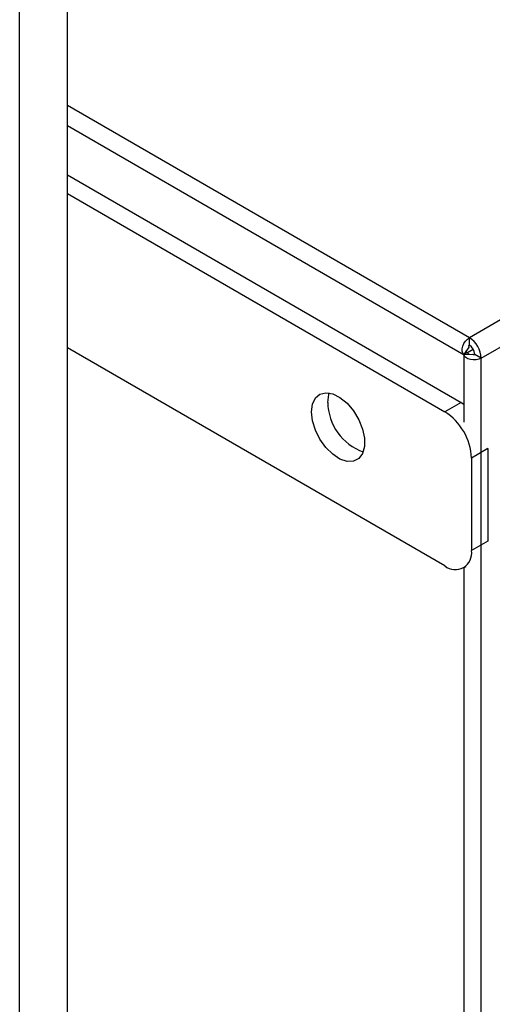
# Model space of a CAD drawing. Extents: x 0.4 to 10.6, y 0.4 to 8.1.
# Drawn here: x 4.2 to 4.3, y 6.7 to 6.9 of the extents above; entities that cross this region are included whole.
import ezdxf

# ---------------------------------------------------------------- set-up
doc = ezdxf.new("R2010")
doc.units = 0
doc.linetypes.add('SLD-SOLID', pattern=[0])
doc.layers.get('0').update_dxf_attribs({"linetype": 'CONTINUOUS'})

msp = doc.modelspace()

# ---------------------------------------------------------------- linework, layer by layer
at = {"color": 7, "linetype": 'SLD-SOLID'}
for p, q in [((4.182984058957807, 6.597365988929232), (4.18298405895781, 7.057629810321502)), ((4.195426082852875, 6.637195974156708), (4.195426082852877, 7.057572981350897)), ((4.476363611731327, 6.92716498044694), (4.300341349260359, 6.825549491269403)), ((4.303403622722185, 6.820245478062406), (4.479425885193153, 6.921860967239941)), ((4.195426082852876, 6.880869420713411), (4.299014190039363, 6.821069279316453)), ((4.195426082852876, 6.868032616026078), (4.298183838411832, 6.808711826420403)), ((4.195426082852876, 6.863130953149977), (4.293938413839748, 6.806260994982352)), ((4.300341349260358, 6.823620654705893), (4.300341349260359, 6.825549491269403)), ((4.293938413839748, 6.766076899909236), (4.195426082852876, 6.82294685807686)), ((4.30017651484365, 6.823127845883782), (4.298875525840143, 6.821167089054462)), ((4.298881467668408, 6.821170519198827), (4.301230830070358, 6.821312521960329)), ((4.29963970117885, 6.821608106411737), (4.299639701178852, 6.822318799030589)), ((4.299645378019027, 6.821611384647105), (4.301325737761154, 6.822581435678093)), ((4.300264279163998, 6.821254100621108), (4.299645378019027, 6.821611384647105)), ((4.298867020055648, 6.82115423873964), (4.298867020055614, 6.803506647575149)), ((4.298881467668408, 6.821170519198827), (4.298904739556979, 6.82118395852697)), ((4.303403622722185, 6.820245478062406), (4.301733291743004, 6.821209739611803)), ((4.303403622721256, 6.343501374114394), (4.303403622722185, 6.820245478062406)), ((4.298183838411832, 6.808711826420403), (4.293938413839748, 6.806260994982352)), ((4.298183838411832, 6.808711826420403), (4.298867020055623, 6.808278619553636)), ((4.305143550825086, 6.796657250949959), (4.300898126253001, 6.794206419511909)), ((4.305143550825086, 6.796657250949959), (4.305143550825086, 6.772546793906088)), ((4.300898126253001, 6.794206419511909), (4.300898126253001, 6.770095962468038)), ((4.305143550825086, 6.772546793906088), (4.300898126253001, 6.770095962468038)), ((4.298859273744453, 6.765589615947671), (4.299492448903186, 6.765955140186406)), ((4.29886702005554, 6.765594087797875), (4.298867020054828, 6.401665696843514))]:
    msp.add_line(p, q, dxfattribs=at)
at = {"color": 8, "linetype": 'SLD-SOLID'}
msp.add_line((4.300341349260359, 6.825549491269403), (4.195426082852876, 6.886115785376624), dxfattribs=at)
at = {"color": 7, "linetype": 'SLD-SOLID', "flags": 128}
for points in [[(4.298875525840143, 6.821167089054461), (4.298605632381578, 6.821534327437496), (4.298471979229205, 6.822046144209561), (4.298485057118365, 6.822662365725637), (4.298643839536238, 6.823334623378459), (4.298935863295142, 6.824010150158858), (4.299338206796043, 6.824635922456516), (4.299819289196221, 6.825162822001928), (4.300341349260359, 6.825549491269403)], [(4.303403622722185, 6.820245478062406), (4.302807682759899, 6.819986835040964), (4.302110741570579, 6.819833935998936), (4.301367656449556, 6.819798815851222), (4.30063691675083, 6.819884238957777), (4.299976040101534, 6.82008348153666), (4.299437045102494, 6.820380860903073), (4.299062356865467, 6.820752969877221), (4.298881467668408, 6.821170519198827)], [(4.25913985177348, 6.806257729724896), (4.259397936789044, 6.808277048237256), (4.260153050850787, 6.809848624517008), (4.261349190603171, 6.810855901940964), (4.262897643832733, 6.811224175350576), (4.264683568847141, 6.810926131591794), (4.266574511758138, 6.809983875206745), (4.268430229980506, 6.808467289040974), (4.270113093383036, 6.806488851352475), (4.27149829168575, 6.804195293813854), (4.272483091067398, 6.801756719095423), (4.272994453462999, 6.799353985128312), (4.272994453462999, 6.797165291699083), (4.272483091067398, 6.795352964186777), (4.27149829168575, 6.794051414632136), (4.270113093383036, 6.793357173011432), (4.268430229980506, 6.793321728049731), (4.266574511758138, 6.793947708537693), (4.264683568847141, 6.795188688366193), (4.262897643832733, 6.796952629738458), (4.261349190603171, 6.799108709192402), (4.260153050850787, 6.801497020178332), (4.259397936789044, 6.803940432596219), (4.25913985177348, 6.806257729724896)], [(4.263385276345566, 6.808708561162947), (4.263643361361128, 6.810727879675307), (4.263782634686807, 6.811155907412515)]]:
    msp.add_lwpolyline(points, dxfattribs=at)
at = {"color": 7, "linetype": 'SLD-SOLID'}
for centre, radius, start, end in [((4.296755049054855, 6.819942931064438), 0.006655453891050766, 2.60547848555869, 57.3945216599602), ((4.300505364793388, 6.823291823610572), 0.0003674656233247476, 116.5092649675147, 206.5026777685676), ((4.298711212803311, 6.821072218249093), 0.003025206314112072, 2.605478485513279, 57.39452165994688), ((4.301533266511796, 6.821511454449257), 0.0003619971495203286, 213.3355697741537, 303.5428339303875), ((4.277349688840732, 6.808930820646609), 0.01396618113921099, 180.9118504069116, 250.3878357507527), ((4.285787731554501, 6.79351881269832), 0.01512603157059266, 2.605478485655498, 57.39452165996883), ((4.29665526830589, 6.769407702656024), 0.004298318872327462, 230.7967147642802, 9.21403699045563)]:
    msp.add_arc(centre, radius, start, end, dxfattribs=at)
msp.add_open_spline([(4.299639701178927, 6.821608106411771), (4.299496372216186, 6.821525196462949), (4.299209554890348, 6.82135928435871), (4.298969642817456, 6.821221467153593), (4.298849181041104, 6.821150910223452), (4.29886639656092, 6.821161482594316), (4.298875525840148, 6.821167089054459)], degree=3, knots=[0, 0, 0, 0, 0.2498337248507671, 0.4999452971372481, 0.7348242132464989, 1, 1, 1, 1], dxfattribs=at)

doc.saveas('drawing.dxf')
